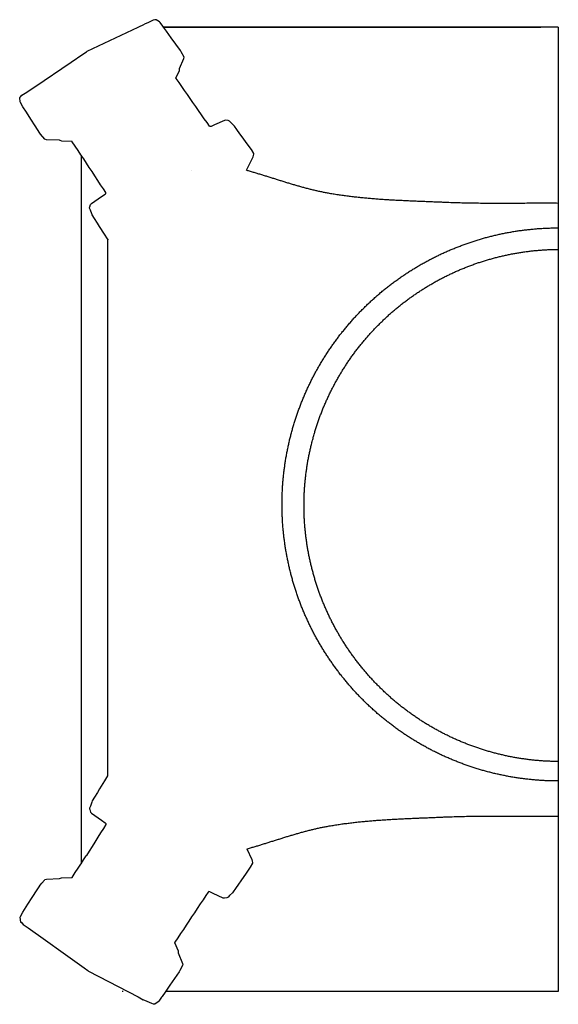
# Model space of a CAD drawing. Units: millimetres. Extents: x -130 to 133, y -96 to 212.
# Drawn here: x -130 to -31, y -90 to 90 of the extents above; entities that cross this region are included whole.
import ezdxf

# ---------------------------------------------------------------- set-up
doc = ezdxf.new("R2010")
doc.units = ezdxf.units.MM
doc.layers.add('Vector Layer 1', color=7, linetype='Continuous', lineweight=30)

msp = doc.modelspace()

# ---------------------------------------------------------------- linework, layer by layer
at = {"layer": 'Vector Layer 1', "color": 18, "lineweight": 30, "true_color": 0x000000}
for p, q in [((-103.22, 88.67), (-34.1, 88.67)), ((-118.32, 65.24), (-118.32, -64.47)), ((-98.16, 62.49), (-98.13, 62.49)), ((-113.5, 49.91), (-113.5, -48.36)), ((-110.63, -87.89), (-110.8, -87.89)), ((-110.63, -87.89), (-110.8, -87.89)), ((-34.1, -87.89), (-102.86, -87.89))]:
    msp.add_line(p, q, dxfattribs=at)
for points in [[(-88.03, 62.49), (-86.82, 64.94), (-86.82, 64.94), (-86.71, 65.19), (-86.71, 65.19), (-86.67, 65.42), (-86.67, 65.42), (-86.7, 65.55), (-86.7, 65.55), (-87.12, 66.26), (-87.12, 66.26), (-87.87, 67.3), (-87.87, 67.3), (-88.81, 68.59), (-88.81, 68.59), (-89.22, 69.16), (-89.22, 69.16), (-89.78, 69.93), (-89.78, 69.93), (-90.22, 70.53), (-90.22, 70.53), (-90.36, 70.68), (-90.36, 70.68), (-90.87, 71.18), (-90.87, 71.18), (-91.14, 71.45), (-91.14, 71.45), (-91.24, 71.51), (-91.24, 71.51), (-91.39, 71.55), (-91.39, 71.55), (-91.82, 71.64), (-91.82, 71.64), (-92.03, 71.59), (-92.03, 71.59), (-93.86, 70.78), (-93.86, 70.78), (-94.49, 70.5), (-94.49, 70.5), (-94.68, 70.47), (-94.68, 70.47), (-94.81, 70.55), (-94.81, 70.55), (-95.25, 71.18), (-95.25, 71.18), (-95.75, 71.89), (-95.75, 71.89), (-96.26, 72.62), (-96.26, 72.62), (-96.81, 73.4), (-96.81, 73.4), (-97.32, 74.14), (-97.32, 74.14), (-97.83, 74.87), (-97.83, 74.87), (-98.34, 75.59), (-98.34, 75.59), (-98.84, 76.32), (-98.84, 76.32), (-99.35, 77.04), (-99.35, 77.04), (-99.86, 77.77), (-99.86, 77.77), (-100.37, 78.5), (-100.37, 78.5), (-100.91, 79.28), (-100.91, 79.28), (-100.95, 79.33), (-100.95, 79.33), (-100.32, 80.75), (-100.32, 80.75), (-100.31, 81.03), (-100.31, 81.03), (-100.31, 81.11), (-100.31, 81.11), (-99.49, 82.92), (-99.49, 82.92), (-99.46, 83.16), (-99.46, 83.16), (-100, 84.17), (-100, 84.17), (-100.12, 84.37), (-100.12, 84.37), (-100.99, 85.57), (-100.99, 85.57), (-101.82, 86.73), (-101.82, 86.73), (-102.69, 87.93), (-102.69, 87.93), (-103.22, 88.67), (-103.22, 88.67), (-103.33, 88.82), (-103.33, 88.82), (-103.85, 89.51), (-103.85, 89.51), (-103.95, 89.61), (-103.95, 89.61), (-104.56, 90), (-104.56, 90), (-104.65, 90.03), (-104.65, 90.03), (-104.8, 90), (-104.8, 90), (-105.15, 89.91), (-105.15, 89.91), (-106, 89.54), (-106, 89.54), (-106.69, 89.23)], [(-88.03, 62.49), (-87.86, 62.44), (-87.69, 62.39), (-87.52, 62.34), (-87.35, 62.29), (-87.17, 62.24), (-87, 62.19), (-86.83, 62.14), (-86.66, 62.09), (-86.49, 62.04), (-86.32, 61.99), (-86.15, 61.94), (-85.98, 61.89), (-85.8, 61.84), (-85.63, 61.79), (-85.46, 61.73), (-85.29, 61.68), (-85.12, 61.63), (-84.95, 61.58), (-84.78, 61.52), (-84.61, 61.47), (-84.44, 61.42), (-84.27, 61.36), (-84.1, 61.31), (-83.93, 61.26), (-83.76, 61.2), (-83.59, 61.15), (-83.41, 61.1), (-83.24, 61.04), (-83.07, 60.99), (-82.9, 60.94), (-82.73, 60.88), (-82.56, 60.83), (-82.39, 60.77), (-82.22, 60.72), (-82.05, 60.67), (-81.88, 60.61), (-81.71, 60.56), (-81.54, 60.51), (-81.37, 60.45), (-81.2, 60.4), (-81.03, 60.35), (-80.86, 60.3), (-80.68, 60.24), (-80.51, 60.19), (-80.34, 60.14), (-80.17, 60.09), (-80, 60.04), (-79.83, 59.99), (-79.66, 59.93), (-79.49, 59.88), (-79.32, 59.83), (-79.14, 59.78), (-78.97, 59.73), (-78.8, 59.68), (-78.63, 59.63), (-78.46, 59.59), (-78.29, 59.54), (-78.11, 59.49), (-77.94, 59.44), (-77.77, 59.39), (-77.6, 59.35), (-77.43, 59.3), (-77.25, 59.25), (-77.08, 59.21), (-76.91, 59.16), (-76.74, 59.12), (-76.56, 59.07), (-76.39, 59.03), (-76.22, 58.99), (-76.05, 58.94), (-75.87, 58.9), (-75.7, 58.86), (-75.53, 58.82), (-75.35, 58.78), (-75.18, 58.74), (-75, 58.7), (-74.83, 58.66), (-74.66, 58.62), (-74.48, 58.59), (-74.31, 58.55), (-74.13, 58.51), (-73.96, 58.48), (-73.78, 58.44), (-73.61, 58.41), (-73.43, 58.38), (-73.26, 58.35), (-73.08, 58.31), (-73.08, 58.31), (-72.85, 58.27), (-72.63, 58.24), (-72.4, 58.2), (-72.17, 58.16), (-71.94, 58.12), (-71.71, 58.09), (-71.48, 58.05), (-71.26, 58.02), (-71.03, 57.98), (-70.8, 57.95), (-70.57, 57.92), (-70.34, 57.88), (-70.11, 57.85), (-69.88, 57.82), (-69.65, 57.79), (-69.42, 57.76), (-69.19, 57.73), (-68.96, 57.7), (-68.73, 57.68), (-68.5, 57.65), (-68.27, 57.62), (-68.04, 57.6), (-67.81, 57.57), (-67.58, 57.55), (-67.35, 57.52), (-67.12, 57.5), (-66.89, 57.48), (-66.66, 57.45), (-66.43, 57.43), (-66.2, 57.41), (-65.97, 57.39), (-65.74, 57.37), (-65.51, 57.35), (-65.28, 57.33), (-65.05, 57.31), (-64.82, 57.29), (-64.59, 57.27), (-64.36, 57.25), (-64.13, 57.24), (-63.89, 57.22), (-63.66, 57.2), (-63.43, 57.19), (-63.2, 57.17), (-62.97, 57.15), (-62.74, 57.14), (-62.51, 57.12), (-62.28, 57.11), (-62.04, 57.1), (-61.81, 57.08), (-61.58, 57.07), (-61.35, 57.05), (-61.12, 57.04), (-60.89, 57.03), (-60.66, 57.02), (-60.42, 57), (-60.19, 56.99), (-59.96, 56.98), (-59.73, 56.97), (-59.5, 56.96), (-59.27, 56.95), (-59.03, 56.93), (-58.8, 56.92), (-58.57, 56.91), (-58.34, 56.9), (-58.11, 56.89), (-57.88, 56.88), (-57.64, 56.87), (-57.41, 56.86), (-57.18, 56.85), (-56.95, 56.84), (-56.72, 56.83), (-56.49, 56.82), (-56.25, 56.81), (-56.02, 56.81), (-55.79, 56.8), (-55.56, 56.79), (-55.33, 56.78), (-55.1, 56.77), (-54.86, 56.76), (-54.63, 56.75), (-54.4, 56.74), (-54.17, 56.73), (-53.94, 56.72), (-53.71, 56.71), (-53.47, 56.7), (-53.24, 56.7), (-53.01, 56.69), (-52.78, 56.68), (-52.55, 56.67), (-52.32, 56.66), (-52.09, 56.65), (-51.85, 56.64), (-51.62, 56.63), (-51.62, 56.63), (-51.28, 56.61), (-50.94, 56.6), (-50.61, 56.59), (-50.27, 56.58), (-49.93, 56.56), (-49.59, 56.55), (-49.25, 56.54), (-48.91, 56.54), (-48.57, 56.53), (-48.23, 56.52), (-47.89, 56.51), (-47.55, 56.5), (-47.21, 56.5), (-46.87, 56.49), (-46.53, 56.49), (-46.19, 56.48), (-45.85, 56.48), (-45.51, 56.48), (-45.17, 56.47), (-44.83, 56.47), (-44.49, 56.47), (-44.15, 56.46), (-43.81, 56.46), (-43.47, 56.46), (-43.13, 56.46), (-42.79, 56.46), (-42.45, 56.46), (-42.11, 56.46), (-41.78, 56.46), (-41.44, 56.46), (-41.1, 56.46), (-40.76, 56.46), (-40.42, 56.46), (-40.08, 56.46), (-39.74, 56.46), (-39.4, 56.46), (-39.06, 56.47), (-38.72, 56.47), (-38.38, 56.47), (-38.04, 56.47), (-37.7, 56.47), (-37.36, 56.47), (-37.02, 56.47), (-36.68, 56.48), (-36.34, 56.48), (-36, 56.48), (-35.66, 56.48), (-35.32, 56.48), (-34.98, 56.48), (-34.64, 56.48), (-34.3, 56.48), (-33.96, 56.48), (-33.62, 56.48), (-33.28, 56.48), (-32.94, 56.48), (-32.6, 56.48), (-32.26, 56.48), (-31.92, 56.48), (-31.58, 56.48), (-31.24, 56.48), (-30.9, 56.47)], [(-129.2, -75.32), (-128.91, -75.61), (-128.91, -75.61), (-128.04, -76.23), (-128.04, -76.23), (-124.87, -78.48), (-124.87, -78.48), (-121.59, -80.8), (-121.59, -80.8), (-119.91, -82), (-119.91, -82), (-117.75, -83.53), (-117.75, -83.53), (-117.06, -84.02), (-117.06, -84.02), (-116.94, -84.12)]]:
    msp.add_lwpolyline(points, dxfattribs=at)
at = {"layer": 'Vector Layer 1', "color": 18, "lineweight": 30, "true_color": 0x000000, "extrusion": (0, 0, -1)}
for points in [[(113.33, 49.64), (113.5, 49.91), (113.5, 49.91), (114.05, 50.77), (114.05, 50.77), (114.95, 52.17), (114.95, 52.17), (115.34, 52.79), (115.34, 52.79), (115.86, 53.64), (115.86, 53.64), (116.27, 54.29), (116.27, 54.29), (116.37, 54.49), (116.37, 54.49), (116.62, 55.16), (116.62, 55.16), (116.77, 55.52), (116.77, 55.52), (116.78, 55.64), (116.78, 55.64), (116.75, 55.79), (116.75, 55.79), (116.61, 56.21), (116.61, 56.21), (116.44, 56.38), (116.44, 56.38), (114.57, 57.64), (114.57, 57.64), (113.92, 58.07), (113.92, 58.07), (113.78, 58.23), (113.78, 58.23), (113.8, 58.38), (113.8, 58.38), (114.24, 59.05), (114.24, 59.05), (114.74, 59.81), (114.74, 59.81), (115.25, 60.59), (115.25, 60.59), (115.8, 61.42), (115.8, 61.42), (116.32, 62.21), (116.32, 62.21), (116.83, 62.98), (116.83, 62.98), (117.34, 63.76), (117.34, 63.76), (117.85, 64.53), (117.85, 64.53), (118.36, 65.31), (118.36, 65.31), (118.87, 66.08), (118.87, 66.08), (119.38, 66.85), (119.38, 66.85), (119.93, 67.69), (119.93, 67.69), (119.97, 67.74), (119.97, 67.74), (121.85, 67.82), (121.85, 67.82), (122.16, 67.94), (122.16, 67.94), (122.25, 67.98), (122.25, 67.98), (124.66, 68.05), (124.66, 68.05), (124.94, 68.13), (124.94, 68.13), (125.74, 69.06), (125.74, 69.06), (125.89, 69.26), (125.89, 69.26), (126.72, 70.57), (126.72, 70.57), (127.52, 71.82), (127.52, 71.82), (128.35, 73.12), (128.35, 73.12), (128.97, 74.09), (128.97, 74.09), (129.43, 74.86), (129.43, 74.86), (129.49, 74.99), (129.49, 74.99), (129.57, 75.71), (129.57, 75.71), (129.56, 75.8), (129.56, 75.8), (129.45, 75.92), (129.45, 75.92), (129.15, 76.19), (129.15, 76.19), (128.29, 76.78), (128.29, 76.78), (125.11, 78.92), (125.11, 78.92), (121.84, 81.12), (121.84, 81.12), (120.16, 82.25), (120.16, 82.25), (118, 83.7), (118, 83.7), (117.31, 84.16), (117.31, 84.16), (117.19, 84.26)], [(30.9, -49.33), (31.1, -49.33), (31.3, -49.32), (31.5, -49.32), (31.7, -49.32), (31.9, -49.32), (32.1, -49.31), (32.3, -49.31), (32.5, -49.3), (32.7, -49.29), (32.9, -49.29), (33.1, -49.28), (33.3, -49.27), (33.5, -49.26), (33.7, -49.25), (33.9, -49.24), (34.1, -49.22), (34.29, -49.21), (34.49, -49.2), (34.69, -49.18), (34.89, -49.17), (35.09, -49.15), (35.29, -49.13), (35.48, -49.12), (35.68, -49.1), (35.88, -49.08), (36.08, -49.06), (36.27, -49.04), (36.47, -49.02), (36.67, -48.99), (36.87, -48.97), (37.06, -48.95), (37.26, -48.92), (37.46, -48.9), (37.65, -48.87), (37.85, -48.85), (38.04, -48.82), (38.24, -48.79), (38.44, -48.76), (38.63, -48.73), (38.83, -48.7), (39.02, -48.67), (39.22, -48.64), (39.41, -48.6), (39.61, -48.57), (39.8, -48.54), (40, -48.5), (40.19, -48.46), (40.39, -48.43), (40.58, -48.39), (40.77, -48.35), (40.97, -48.31), (41.16, -48.27), (41.35, -48.23), (41.55, -48.19), (41.74, -48.15), (41.93, -48.11), (42.12, -48.06), (42.32, -48.02), (42.51, -47.97), (42.7, -47.93), (42.89, -47.88), (43.08, -47.84), (43.27, -47.79), (43.46, -47.74), (43.65, -47.69), (43.85, -47.64), (44.04, -47.59), (44.23, -47.54), (44.42, -47.49), (44.6, -47.43), (44.79, -47.38), (44.98, -47.32), (45.17, -47.27), (45.36, -47.21), (45.55, -47.16), (45.74, -47.1), (45.93, -47.04), (46.11, -46.98), (46.3, -46.92), (46.49, -46.86), (46.67, -46.8), (46.86, -46.74), (47.05, -46.68), (47.23, -46.61), (47.42, -46.55), (47.61, -46.49), (47.79, -46.42), (47.98, -46.35), (48.16, -46.29), (48.35, -46.22), (48.53, -46.15), (48.71, -46.08), (48.9, -46.01), (49.08, -45.94), (49.26, -45.87), (49.45, -45.8), (49.63, -45.73), (49.81, -45.66), (49.99, -45.58), (50.18, -45.51), (50.36, -45.43), (50.54, -45.36), (50.72, -45.28), (50.9, -45.2), (51.08, -45.12), (51.26, -45.05), (51.44, -44.97), (51.62, -44.89), (51.8, -44.8), (51.98, -44.72), (52.16, -44.64), (52.34, -44.56), (52.51, -44.47), (52.69, -44.39), (52.87, -44.31), (53.04, -44.22), (53.22, -44.13), (53.4, -44.05), (53.57, -43.96), (53.75, -43.87), (53.92, -43.78), (54.1, -43.69), (54.27, -43.6), (54.45, -43.51), (54.62, -43.42), (54.8, -43.32), (54.97, -43.23), (55.14, -43.14), (55.31, -43.04), (55.49, -42.95), (55.66, -42.85), (55.83, -42.76), (56, -42.66), (56.17, -42.56), (56.34, -42.46), (56.51, -42.36), (56.68, -42.26), (56.85, -42.16), (57.02, -42.06), (57.19, -41.96), (57.36, -41.86), (57.52, -41.75), (57.69, -41.65), (57.86, -41.54), (58.03, -41.44), (58.19, -41.33), (58.36, -41.22), (58.52, -41.12), (58.69, -41.01), (58.85, -40.9), (59.02, -40.79), (59.18, -40.68), (59.35, -40.57), (59.51, -40.46), (59.67, -40.35), (59.83, -40.23), (60, -40.12), (60.16, -40.01), (60.32, -39.89), (60.48, -39.78), (60.64, -39.66), (60.8, -39.54), (60.96, -39.43), (61.12, -39.31), (61.28, -39.19), (61.43, -39.07), (61.59, -38.95), (61.75, -38.83), (61.91, -38.71), (62.06, -38.59), (62.22, -38.47), (62.37, -38.34), (62.53, -38.22), (62.68, -38.1), (62.84, -37.97), (62.99, -37.84), (63.14, -37.72), (63.3, -37.59), (63.45, -37.46), (63.6, -37.34), (63.75, -37.21), (63.9, -37.08), (64.06, -36.95), (64.21, -36.82), (64.35, -36.69), (64.5, -36.55), (64.65, -36.42), (64.8, -36.29), (64.95, -36.15), (65.1, -36.02), (65.24, -35.88), (65.39, -35.75), (65.53, -35.61), (65.68, -35.48), (65.83, -35.34), (65.97, -35.2), (66.11, -35.06), (66.26, -34.92), (66.4, -34.78), (66.54, -34.64), (66.68, -34.5), (66.68, -34.5), (66.83, -34.36), (66.97, -34.21), (67.11, -34.07), (67.25, -33.93), (67.38, -33.78), (67.52, -33.64), (67.66, -33.49), (67.8, -33.35), (67.93, -33.2), (68.07, -33.06), (68.21, -32.91), (68.34, -32.76), (68.47, -32.62), (68.61, -32.47), (68.74, -32.32), (68.87, -32.17), (69, -32.02), (69.13, -31.87), (69.26, -31.72), (69.39, -31.57), (69.52, -31.42), (69.65, -31.26), (69.78, -31.11), (69.9, -30.96), (70.03, -30.8), (70.16, -30.65), (70.28, -30.5), (70.41, -30.34), (70.53, -30.19), (70.65, -30.03), (70.78, -29.88), (70.9, -29.72), (71.02, -29.56), (71.14, -29.4), (71.26, -29.25), (71.38, -29.09), (71.5, -28.93), (71.61, -28.77), (71.73, -28.61), (71.85, -28.45), (71.96, -28.29), (72.08, -28.13), (72.19, -27.97), (72.31, -27.81), (72.42, -27.65), (72.53, -27.48), (72.65, -27.32), (72.76, -27.16), (72.87, -26.99), (72.98, -26.83), (73.09, -26.67), (73.2, -26.5), (73.3, -26.34), (73.41, -26.17), (73.52, -26), (73.62, -25.84), (73.73, -25.67), (73.83, -25.5), (73.94, -25.34), (74.04, -25.17), (74.15, -25), (74.25, -24.83), (74.35, -24.66), (74.45, -24.49), (74.55, -24.32), (74.65, -24.15), (74.75, -23.98), (74.85, -23.81), (74.94, -23.64), (75.04, -23.47), (75.14, -23.3), (75.23, -23.12), (75.33, -22.95), (75.42, -22.78), (75.51, -22.61), (75.61, -22.43), (75.7, -22.26), (75.79, -22.08), (75.88, -21.91), (75.97, -21.73), (76.06, -21.56), (76.15, -21.38), (76.23, -21.21), (76.32, -21.03), (76.41, -20.85), (76.49, -20.68), (76.58, -20.5), (76.66, -20.32), (76.75, -20.14), (76.83, -19.97), (76.91, -19.79), (76.99, -19.61), (77.07, -19.43), (77.15, -19.25), (77.23, -19.07), (77.31, -18.89), (77.39, -18.71), (77.47, -18.53), (77.54, -18.35), (77.62, -18.17), (77.7, -17.98), (77.77, -17.8), (77.84, -17.62), (77.92, -17.44), (77.99, -17.26), (78.06, -17.07), (78.13, -16.89), (78.2, -16.71), (78.27, -16.52), (78.34, -16.34), (78.41, -16.15), (78.48, -15.97), (78.54, -15.78), (78.61, -15.6), (78.67, -15.41), (78.74, -15.23), (78.8, -15.04), (78.87, -14.85), (78.93, -14.67), (78.99, -14.48), (79.05, -14.29), (79.11, -14.11), (79.17, -13.92), (79.23, -13.73), (79.29, -13.54), (79.34, -13.36), (79.4, -13.17), (79.46, -12.98), (79.51, -12.79), (79.57, -12.6), (79.62, -12.41), (79.67, -12.22), (79.73, -12.03), (79.78, -11.84), (79.83, -11.65), (79.88, -11.46), (79.93, -11.27), (79.98, -11.08), (80.02, -10.89), (80.07, -10.7), (80.12, -10.5), (80.16, -10.31), (80.21, -10.12), (80.25, -9.93), (80.29, -9.74), (80.34, -9.54), (80.38, -9.35), (80.42, -9.16), (80.46, -8.96), (80.5, -8.77), (80.54, -8.58), (80.58, -8.38), (80.61, -8.19), (80.65, -7.99), (80.69, -7.8), (80.72, -7.61), (80.76, -7.41), (80.79, -7.22), (80.82, -7.02), (80.86, -6.83), (80.89, -6.63), (80.92, -6.44), (80.95, -6.24), (80.98, -6.04), (81, -5.85), (81.03, -5.65), (81.06, -5.46), (81.08, -5.26), (81.11, -5.06), (81.13, -4.87), (81.16, -4.67), (81.18, -4.47), (81.2, -4.27), (81.23, -4.08), (81.25, -3.88), (81.27, -3.68), (81.28, -3.48), (81.3, -3.29), (81.32, -3.09), (81.34, -2.89), (81.35, -2.69), (81.37, -2.49), (81.38, -2.29), (81.4, -2.1), (81.41, -1.9), (81.42, -1.7), (81.43, -1.5), (81.44, -1.3), (81.45, -1.1), (81.46, -0.9), (81.47, -0.7), (81.48, -0.5), (81.49, -0.3), (81.49, -0.1), (81.5, 0.1), (81.5, 0.3), (81.5, 0.5), (81.51, 0.7), (81.51, 0.9), (81.51, 1.1), (81.51, 1.3), (81.51, 1.3), (81.51, 1.5), (81.51, 1.7), (81.51, 1.9), (81.5, 2.1), (81.5, 2.3), (81.5, 2.5), (81.49, 2.7), (81.49, 2.9), (81.48, 3.1), (81.47, 3.3), (81.46, 3.5), (81.45, 3.7), (81.44, 3.89), (81.43, 4.09), (81.42, 4.29), (81.41, 4.49), (81.4, 4.69), (81.38, 4.89), (81.37, 5.09), (81.35, 5.29), (81.34, 5.48), (81.32, 5.68), (81.3, 5.88), (81.28, 6.08), (81.27, 6.28), (81.25, 6.47), (81.23, 6.67), (81.2, 6.87), (81.18, 7.07), (81.16, 7.26), (81.13, 7.46), (81.11, 7.66), (81.08, 7.85), (81.06, 8.05), (81.03, 8.25), (81, 8.44), (80.98, 8.64), (80.95, 8.83), (80.92, 9.03), (80.89, 9.22), (80.86, 9.42), (80.82, 9.62), (80.79, 9.81), (80.76, 10.01), (80.72, 10.2), (80.69, 10.39), (80.65, 10.59), (80.61, 10.78), (80.58, 10.98), (80.54, 11.17), (80.5, 11.36), (80.46, 11.56), (80.42, 11.75), (80.38, 11.94), (80.34, 12.14), (80.29, 12.33), (80.25, 12.52), (80.21, 12.71), (80.16, 12.91), (80.12, 13.1), (80.07, 13.29), (80.02, 13.48), (79.98, 13.67), (79.93, 13.86), (79.88, 14.05), (79.83, 14.24), (79.78, 14.43), (79.73, 14.62), (79.67, 14.81), (79.62, 15), (79.57, 15.19), (79.51, 15.38), (79.46, 15.57), (79.4, 15.76), (79.34, 15.95), (79.29, 16.14), (79.23, 16.33), (79.17, 16.51), (79.11, 16.7), (79.05, 16.89), (78.99, 17.08), (78.93, 17.26), (78.87, 17.45), (78.8, 17.63), (78.74, 17.82), (78.67, 18.01), (78.61, 18.19), (78.54, 18.38), (78.48, 18.56), (78.41, 18.75), (78.34, 18.93), (78.27, 19.12), (78.2, 19.3), (78.13, 19.48), (78.06, 19.67), (77.99, 19.85), (77.92, 20.03), (77.84, 20.21), (77.77, 20.4), (77.7, 20.58), (77.62, 20.76), (77.54, 20.94), (77.47, 21.12), (77.39, 21.3), (77.31, 21.48), (77.23, 21.66), (77.15, 21.84), (77.07, 22.02), (76.99, 22.2), (76.91, 22.38), (76.83, 22.56), (76.75, 22.74), (76.66, 22.92), (76.58, 23.09), (76.49, 23.27), (76.41, 23.45), (76.32, 23.62), (76.23, 23.8), (76.15, 23.98), (76.06, 24.15), (75.97, 24.33), (75.88, 24.5), (75.79, 24.68), (75.7, 24.85), (75.61, 25.03), (75.51, 25.2), (75.42, 25.37), (75.33, 25.55), (75.23, 25.72), (75.14, 25.89), (75.04, 26.06), (74.94, 26.23), (74.85, 26.41), (74.75, 26.58), (74.65, 26.75), (74.55, 26.92), (74.45, 27.09), (74.35, 27.26), (74.25, 27.43), (74.15, 27.59), (74.04, 27.76), (73.94, 27.93), (73.83, 28.1), (73.73, 28.26), (73.62, 28.43), (73.52, 28.6), (73.41, 28.76), (73.3, 28.93), (73.2, 29.09), (73.09, 29.26), (72.98, 29.42), (72.87, 29.59), (72.76, 29.75), (72.65, 29.91), (72.53, 30.08), (72.42, 30.24), (72.31, 30.4), (72.19, 30.56), (72.08, 30.72), (71.96, 30.89), (71.85, 31.05), (71.73, 31.21), (71.61, 31.36), (71.5, 31.52), (71.38, 31.68), (71.26, 31.84), (71.14, 32), (71.02, 32.16), (70.9, 32.31), (70.78, 32.47), (70.65, 32.63), (70.53, 32.78), (70.41, 32.94), (70.28, 33.09), (70.16, 33.25), (70.03, 33.4), (69.9, 33.55), (69.78, 33.71), (69.65, 33.86), (69.52, 34.01), (69.39, 34.16), (69.26, 34.31), (69.13, 34.46), (69, 34.61), (68.87, 34.76), (68.74, 34.91), (68.61, 35.06), (68.47, 35.21), (68.34, 35.36), (68.21, 35.5), (68.07, 35.65), (67.93, 35.8), (67.8, 35.94), (67.66, 36.09), (67.52, 36.23), (67.38, 36.38), (67.25, 36.52), (67.11, 36.67), (66.97, 36.81), (66.83, 36.95), (66.68, 37.09), (66.68, 37.09), (66.54, 37.23), (66.4, 37.37), (66.26, 37.51), (66.11, 37.65), (65.97, 37.79), (65.83, 37.93), (65.68, 38.07), (65.54, 38.21), (65.39, 38.34), (65.24, 38.48), (65.1, 38.61), (64.95, 38.75), (64.8, 38.88), (64.65, 39.01), (64.51, 39.15), (64.36, 39.28), (64.21, 39.41), (64.06, 39.54), (63.91, 39.67), (63.76, 39.8), (63.6, 39.93), (63.45, 40.06), (63.3, 40.18), (63.15, 40.31), (62.99, 40.44), (62.84, 40.56), (62.69, 40.69), (62.53, 40.81), (62.38, 40.94), (62.22, 41.06), (62.07, 41.18), (61.91, 41.3), (61.75, 41.42), (61.59, 41.54), (61.44, 41.66), (61.28, 41.78), (61.12, 41.9), (60.96, 42.02), (60.8, 42.14), (60.64, 42.25), (60.48, 42.37), (60.32, 42.48), (60.16, 42.6), (60, 42.71), (59.84, 42.83), (59.68, 42.94), (59.51, 43.05), (59.35, 43.16), (59.19, 43.27), (59.02, 43.38), (58.86, 43.49), (58.69, 43.6), (58.53, 43.71), (58.36, 43.82), (58.2, 43.92), (58.03, 44.03), (57.86, 44.13), (57.7, 44.24), (57.53, 44.34), (57.36, 44.45), (57.19, 44.55), (57.03, 44.65), (56.86, 44.75), (56.69, 44.85), (56.52, 44.95), (56.35, 45.05), (56.18, 45.15), (56.01, 45.25), (55.84, 45.35), (55.67, 45.44), (55.49, 45.54), (55.32, 45.63), (55.15, 45.73), (54.98, 45.82), (54.8, 45.91), (54.63, 46.01), (54.46, 46.1), (54.28, 46.19), (54.11, 46.28), (53.93, 46.37), (53.76, 46.46), (53.58, 46.55), (53.41, 46.64), (53.23, 46.72), (53.05, 46.81), (52.88, 46.89), (52.7, 46.98), (52.52, 47.06), (52.34, 47.15), (52.16, 47.23), (51.99, 47.31), (51.81, 47.39), (51.63, 47.48), (51.45, 47.56), (51.27, 47.63), (51.09, 47.71), (50.91, 47.79), (50.73, 47.87), (50.55, 47.95), (50.37, 48.02), (50.18, 48.1), (50, 48.17), (49.82, 48.24), (49.64, 48.32), (49.46, 48.39), (49.27, 48.46), (49.09, 48.53), (48.91, 48.6), (48.72, 48.67), (48.54, 48.74), (48.35, 48.81), (48.17, 48.88), (47.98, 48.94), (47.8, 49.01), (47.61, 49.08), (47.43, 49.14), (47.24, 49.2), (47.06, 49.27), (46.87, 49.33), (46.68, 49.39), (46.5, 49.45), (46.31, 49.51), (46.12, 49.57), (45.93, 49.63), (45.75, 49.69), (45.56, 49.75), (45.37, 49.8), (45.18, 49.86), (44.99, 49.91), (44.8, 49.97), (44.61, 50.02), (44.42, 50.07), (44.23, 50.13), (44.04, 50.18), (43.85, 50.23), (43.66, 50.28), (43.47, 50.33), (43.28, 50.38), (43.09, 50.43), (42.9, 50.47), (42.71, 50.52), (42.52, 50.56), (42.32, 50.61), (42.13, 50.65), (41.94, 50.7), (41.75, 50.74), (41.55, 50.78), (41.36, 50.82), (41.17, 50.86), (40.97, 50.9), (40.78, 50.94), (40.59, 50.98), (40.39, 51.02), (40.2, 51.05), (40, 51.09), (39.81, 51.13), (39.61, 51.16), (39.42, 51.19), (39.23, 51.23), (39.03, 51.26), (38.83, 51.29), (38.64, 51.32), (38.44, 51.35), (38.25, 51.38), (38.05, 51.41), (37.86, 51.44), (37.66, 51.46), (37.46, 51.49), (37.27, 51.51), (37.07, 51.54), (36.87, 51.56), (36.67, 51.59), (36.48, 51.61), (36.28, 51.63), (36.08, 51.65), (35.88, 51.67), (35.69, 51.69), (35.49, 51.71), (35.29, 51.73), (35.09, 51.74), (34.89, 51.76), (34.7, 51.78), (34.5, 51.79), (34.3, 51.8), (34.1, 51.82), (33.9, 51.83), (33.7, 51.84), (33.5, 51.85), (33.3, 51.86), (33.1, 51.87), (32.9, 51.88), (32.7, 51.89), (32.5, 51.89), (32.3, 51.9), (32.1, 51.9), (31.9, 51.91), (31.7, 51.91), (31.5, 51.92), (31.3, 51.92), (31.1, 51.92), (30.9, 51.92)], [(30.9, -45.77), (31.1, -45.77), (31.29, -45.76), (31.48, -45.76), (31.67, -45.76), (31.86, -45.75), (32.06, -45.75), (32.25, -45.74), (32.44, -45.73), (32.63, -45.72), (32.82, -45.72), (33.02, -45.71), (33.21, -45.7), (33.4, -45.69), (33.59, -45.67), (33.78, -45.66), (33.97, -45.65), (34.16, -45.63), (34.35, -45.62), (34.54, -45.6), (34.73, -45.59), (34.93, -45.57), (35.12, -45.55), (35.31, -45.53), (35.5, -45.51), (35.69, -45.49), (35.88, -45.47), (36.06, -45.45), (36.25, -45.43), (36.44, -45.4), (36.63, -45.38), (36.82, -45.36), (37.01, -45.33), (37.2, -45.3), (37.39, -45.28), (37.58, -45.25), (37.76, -45.22), (37.95, -45.19), (38.14, -45.16), (38.33, -45.13), (38.52, -45.1), (38.7, -45.06), (38.89, -45.03), (39.08, -45), (39.26, -44.96), (39.45, -44.93), (39.64, -44.89), (39.82, -44.85), (40.01, -44.82), (40.2, -44.78), (40.38, -44.74), (40.57, -44.7), (40.75, -44.66), (40.94, -44.62), (41.12, -44.57), (41.31, -44.53), (41.49, -44.49), (41.68, -44.44), (41.86, -44.4), (42.04, -44.35), (42.23, -44.31), (42.41, -44.26), (42.59, -44.21), (42.78, -44.16), (42.96, -44.11), (43.14, -44.06), (43.32, -44.01), (43.51, -43.96), (43.69, -43.91), (43.87, -43.85), (44.05, -43.8), (44.23, -43.74), (44.41, -43.69), (44.59, -43.63), (44.78, -43.58), (44.96, -43.52), (45.14, -43.46), (45.32, -43.4), (45.49, -43.34), (45.67, -43.28), (45.85, -43.22), (46.03, -43.16), (46.21, -43.1), (46.39, -43.03), (46.57, -42.97), (46.74, -42.9), (46.92, -42.84), (47.1, -42.77), (47.28, -42.71), (47.45, -42.64), (47.63, -42.57), (47.8, -42.5), (47.98, -42.43), (48.16, -42.36), (48.33, -42.29), (48.51, -42.22), (48.68, -42.14), (48.85, -42.07), (49.03, -42), (49.2, -41.92), (49.38, -41.85), (49.55, -41.77), (49.72, -41.69), (49.89, -41.62), (50.07, -41.54), (50.24, -41.46), (50.41, -41.38), (50.58, -41.3), (50.75, -41.22), (50.92, -41.14), (51.09, -41.06), (51.26, -40.97), (51.43, -40.89), (51.6, -40.8), (51.77, -40.72), (51.94, -40.63), (52.11, -40.55), (52.28, -40.46), (52.44, -40.37), (52.61, -40.28), (52.78, -40.19), (52.94, -40.11), (53.11, -40.01), (53.28, -39.92), (53.44, -39.83), (53.61, -39.74), (53.77, -39.65), (53.94, -39.55), (54.1, -39.46), (54.26, -39.36), (54.43, -39.27), (54.59, -39.17), (54.75, -39.07), (54.92, -38.97), (55.08, -38.88), (55.24, -38.78), (55.4, -38.68), (55.56, -38.58), (55.72, -38.47), (55.88, -38.37), (56.04, -38.27), (56.2, -38.17), (56.36, -38.06), (56.52, -37.96), (56.67, -37.85), (56.83, -37.75), (56.99, -37.64), (57.15, -37.53), (57.3, -37.42), (57.46, -37.32), (57.61, -37.21), (57.77, -37.1), (57.92, -36.99), (58.08, -36.88), (58.23, -36.76), (58.39, -36.65), (58.54, -36.54), (58.69, -36.42), (58.84, -36.31), (59, -36.19), (59.15, -36.08), (59.3, -35.96), (59.45, -35.85), (59.6, -35.73), (59.75, -35.61), (59.9, -35.49), (60.05, -35.37), (60.2, -35.25), (60.34, -35.13), (60.49, -35.01), (60.64, -34.89), (60.78, -34.76), (60.93, -34.64), (61.08, -34.52), (61.22, -34.39), (61.37, -34.27), (61.51, -34.14), (61.65, -34.01), (61.8, -33.89), (61.94, -33.76), (62.08, -33.63), (62.23, -33.5), (62.37, -33.37), (62.51, -33.24), (62.65, -33.11), (62.79, -32.98), (62.93, -32.85), (63.07, -32.71), (63.2, -32.58), (63.34, -32.45), (63.48, -32.31), (63.62, -32.17), (63.75, -32.04), (63.75, -32.04), (63.89, -31.9), (64.03, -31.76), (64.16, -31.63), (64.3, -31.49), (64.43, -31.35), (64.56, -31.21), (64.7, -31.07), (64.83, -30.93), (64.96, -30.79), (65.09, -30.65), (65.22, -30.51), (65.35, -30.36), (65.48, -30.22), (65.61, -30.08), (65.73, -29.93), (65.86, -29.79), (65.99, -29.64), (66.11, -29.5), (66.24, -29.35), (66.36, -29.21), (66.49, -29.06), (66.61, -28.91), (66.73, -28.77), (66.85, -28.62), (66.97, -28.47), (67.09, -28.32), (67.21, -28.17), (67.33, -28.02), (67.45, -27.87), (67.57, -27.72), (67.69, -27.57), (67.8, -27.42), (67.92, -27.27), (68.04, -27.12), (68.15, -26.96), (68.26, -26.81), (68.38, -26.66), (68.49, -26.5), (68.6, -26.35), (68.71, -26.19), (68.82, -26.04), (68.93, -25.88), (69.04, -25.73), (69.15, -25.57), (69.26, -25.41), (69.37, -25.26), (69.48, -25.1), (69.58, -24.94), (69.69, -24.78), (69.79, -24.62), (69.9, -24.46), (70, -24.3), (70.1, -24.14), (70.2, -23.98), (70.31, -23.82), (70.41, -23.66), (70.51, -23.5), (70.61, -23.34), (70.7, -23.17), (70.8, -23.01), (70.9, -22.85), (71, -22.68), (71.09, -22.52), (71.19, -22.36), (71.28, -22.19), (71.38, -22.03), (71.47, -21.86), (71.56, -21.7), (71.66, -21.53), (71.75, -21.36), (71.84, -21.2), (71.93, -21.03), (72.02, -20.86), (72.11, -20.69), (72.19, -20.53), (72.28, -20.36), (72.37, -20.19), (72.45, -20.02), (72.54, -19.85), (72.62, -19.68), (72.71, -19.51), (72.79, -19.34), (72.87, -19.17), (72.95, -19), (73.03, -18.83), (73.11, -18.65), (73.19, -18.48), (73.27, -18.31), (73.35, -18.14), (73.43, -17.96), (73.51, -17.79), (73.58, -17.62), (73.66, -17.44), (73.73, -17.27), (73.81, -17.09), (73.88, -16.92), (73.95, -16.74), (74.02, -16.57), (74.09, -16.39), (74.16, -16.22), (74.23, -16.04), (74.3, -15.86), (74.37, -15.69), (74.44, -15.51), (74.51, -15.33), (74.57, -15.15), (74.64, -14.98), (74.7, -14.8), (74.77, -14.62), (74.83, -14.44), (74.89, -14.26), (74.95, -14.08), (75.02, -13.9), (75.08, -13.72), (75.14, -13.54), (75.19, -13.36), (75.25, -13.18), (75.31, -13), (75.37, -12.82), (75.42, -12.64), (75.48, -12.46), (75.53, -12.28), (75.59, -12.09), (75.64, -11.91), (75.69, -11.73), (75.74, -11.55), (75.79, -11.36), (75.84, -11.18), (75.89, -11), (75.94, -10.81), (75.99, -10.63), (76.04, -10.45), (76.08, -10.26), (76.13, -10.08), (76.17, -9.89), (76.22, -9.71), (76.26, -9.52), (76.31, -9.34), (76.35, -9.15), (76.39, -8.97), (76.43, -8.78), (76.47, -8.59), (76.51, -8.41), (76.55, -8.22), (76.58, -8.03), (76.62, -7.85), (76.66, -7.66), (76.69, -7.47), (76.73, -7.29), (76.76, -7.1), (76.79, -6.91), (76.83, -6.72), (76.86, -6.53), (76.89, -6.35), (76.92, -6.16), (76.95, -5.97), (76.97, -5.78), (77, -5.59), (77.03, -5.4), (77.06, -5.21), (77.08, -5.02), (77.11, -4.83), (77.13, -4.64), (77.15, -4.45), (77.17, -4.26), (77.2, -4.07), (77.22, -3.88), (77.24, -3.69), (77.26, -3.5), (77.27, -3.31), (77.29, -3.12), (77.31, -2.93), (77.33, -2.74), (77.34, -2.55), (77.36, -2.36), (77.37, -2.16), (77.38, -1.97), (77.39, -1.78), (77.41, -1.59), (77.42, -1.4), (77.43, -1.21), (77.44, -1.01), (77.44, -0.82), (77.45, -0.63), (77.46, -0.44), (77.46, -0.24), (77.47, -0.05), (77.47, 0.14), (77.48, 0.33), (77.48, 0.53), (77.48, 0.72), (77.48, 0.91), (77.48, 1.11), (77.48, 1.11), (77.48, 1.3), (77.48, 1.49), (77.48, 1.69), (77.48, 1.88), (77.47, 2.07), (77.47, 2.26), (77.46, 2.46), (77.46, 2.65), (77.45, 2.84), (77.44, 3.03), (77.44, 3.23), (77.43, 3.42), (77.42, 3.61), (77.41, 3.8), (77.39, 4), (77.38, 4.19), (77.37, 4.38), (77.36, 4.57), (77.34, 4.76), (77.33, 4.95), (77.31, 5.14), (77.29, 5.33), (77.27, 5.53), (77.26, 5.72), (77.24, 5.91), (77.22, 6.1), (77.2, 6.29), (77.17, 6.48), (77.15, 6.67), (77.13, 6.86), (77.11, 7.05), (77.08, 7.24), (77.06, 7.43), (77.03, 7.62), (77, 7.8), (76.97, 7.99), (76.95, 8.18), (76.92, 8.37), (76.89, 8.56), (76.86, 8.75), (76.83, 8.94), (76.79, 9.12), (76.76, 9.31), (76.73, 9.5), (76.69, 9.69), (76.66, 9.87), (76.62, 10.06), (76.58, 10.25), (76.55, 10.43), (76.51, 10.62), (76.47, 10.81), (76.43, 10.99), (76.39, 11.18), (76.35, 11.37), (76.31, 11.55), (76.26, 11.74), (76.22, 11.92), (76.17, 12.11), (76.13, 12.29), (76.08, 12.48), (76.04, 12.66), (75.99, 12.84), (75.94, 13.03), (75.89, 13.21), (75.84, 13.39), (75.79, 13.58), (75.74, 13.76), (75.69, 13.94), (75.64, 14.13), (75.59, 14.31), (75.53, 14.49), (75.48, 14.67), (75.42, 14.85), (75.37, 15.03), (75.31, 15.22), (75.25, 15.4), (75.19, 15.58), (75.14, 15.76), (75.08, 15.94), (75.02, 16.12), (74.95, 16.3), (74.89, 16.48), (74.83, 16.66), (74.77, 16.83), (74.7, 17.01), (74.64, 17.19), (74.57, 17.37), (74.51, 17.55), (74.44, 17.72), (74.37, 17.9), (74.3, 18.08), (74.23, 18.25), (74.16, 18.43), (74.09, 18.61), (74.02, 18.78), (73.95, 18.96), (73.88, 19.13), (73.81, 19.31), (73.73, 19.48), (73.66, 19.66), (73.58, 19.83), (73.51, 20), (73.43, 20.18), (73.35, 20.35), (73.27, 20.52), (73.19, 20.7), (73.11, 20.87), (73.03, 21.04), (72.95, 21.21), (72.87, 21.38), (72.79, 21.55), (72.71, 21.72), (72.62, 21.89), (72.54, 22.06), (72.45, 22.23), (72.37, 22.4), (72.28, 22.57), (72.19, 22.74), (72.11, 22.91), (72.02, 23.08), (71.93, 23.24), (71.84, 23.41), (71.75, 23.58), (71.66, 23.74), (71.56, 23.91), (71.47, 24.07), (71.38, 24.24), (71.28, 24.41), (71.19, 24.57), (71.09, 24.73), (71, 24.9), (70.9, 25.06), (70.8, 25.22), (70.7, 25.39), (70.61, 25.55), (70.51, 25.71), (70.41, 25.87), (70.31, 26.03), (70.2, 26.2), (70.1, 26.36), (70, 26.52), (69.9, 26.68), (69.79, 26.84), (69.69, 26.99), (69.58, 27.15), (69.48, 27.31), (69.37, 27.47), (69.26, 27.63), (69.15, 27.78), (69.04, 27.94), (68.93, 28.1), (68.82, 28.25), (68.71, 28.41), (68.6, 28.56), (68.49, 28.72), (68.38, 28.87), (68.26, 29.02), (68.15, 29.18), (68.04, 29.33), (67.92, 29.48), (67.8, 29.63), (67.69, 29.79), (67.57, 29.94), (67.45, 30.09), (67.33, 30.24), (67.21, 30.39), (67.09, 30.54), (66.97, 30.68), (66.85, 30.83), (66.73, 30.98), (66.61, 31.13), (66.49, 31.28), (66.36, 31.42), (66.24, 31.57), (66.11, 31.71), (65.99, 31.86), (65.86, 32), (65.73, 32.15), (65.61, 32.29), (65.48, 32.43), (65.35, 32.58), (65.22, 32.72), (65.09, 32.86), (64.96, 33), (64.83, 33.14), (64.7, 33.28), (64.56, 33.42), (64.43, 33.56), (64.3, 33.7), (64.16, 33.84), (64.03, 33.98), (63.89, 34.12), (63.75, 34.25), (63.75, 34.25), (63.62, 34.39), (63.48, 34.52), (63.34, 34.66), (63.2, 34.79), (63.07, 34.93), (62.93, 35.06), (62.79, 35.19), (62.65, 35.32), (62.51, 35.45), (62.37, 35.58), (62.23, 35.71), (62.08, 35.84), (61.94, 35.97), (61.8, 36.1), (61.65, 36.23), (61.51, 36.35), (61.37, 36.48), (61.22, 36.6), (61.08, 36.73), (60.93, 36.85), (60.79, 36.98), (60.64, 37.1), (60.49, 37.22), (60.34, 37.34), (60.2, 37.46), (60.05, 37.58), (59.9, 37.7), (59.75, 37.82), (59.6, 37.94), (59.45, 38.06), (59.3, 38.18), (59.15, 38.29), (59, 38.41), (58.85, 38.52), (58.69, 38.64), (58.54, 38.75), (58.39, 38.86), (58.23, 38.98), (58.08, 39.09), (57.93, 39.2), (57.77, 39.31), (57.62, 39.42), (57.46, 39.53), (57.3, 39.64), (57.15, 39.75), (56.99, 39.85), (56.83, 39.96), (56.68, 40.07), (56.52, 40.17), (56.36, 40.28), (56.2, 40.38), (56.04, 40.48), (55.88, 40.59), (55.72, 40.69), (55.56, 40.79), (55.4, 40.89), (55.24, 40.99), (55.08, 41.09), (54.92, 41.19), (54.75, 41.29), (54.59, 41.38), (54.43, 41.48), (54.26, 41.58), (54.1, 41.67), (53.94, 41.76), (53.77, 41.86), (53.61, 41.95), (53.44, 42.04), (53.28, 42.14), (53.11, 42.23), (52.94, 42.32), (52.78, 42.41), (52.61, 42.5), (52.44, 42.59), (52.28, 42.67), (52.11, 42.76), (51.94, 42.85), (51.77, 42.93), (51.6, 43.02), (51.43, 43.1), (51.26, 43.19), (51.09, 43.27), (50.92, 43.35), (50.75, 43.43), (50.58, 43.51), (50.41, 43.59), (50.24, 43.67), (50.07, 43.75), (49.89, 43.83), (49.72, 43.91), (49.55, 43.98), (49.38, 44.06), (49.2, 44.14), (49.03, 44.21), (48.86, 44.28), (48.68, 44.36), (48.51, 44.43), (48.33, 44.5), (48.16, 44.57), (47.98, 44.64), (47.81, 44.71), (47.63, 44.78), (47.45, 44.85), (47.28, 44.92), (47.1, 44.99), (46.92, 45.05), (46.75, 45.12), (46.57, 45.18), (46.39, 45.25), (46.21, 45.31), (46.03, 45.37), (45.85, 45.43), (45.68, 45.49), (45.5, 45.55), (45.32, 45.61), (45.14, 45.67), (44.96, 45.73), (44.78, 45.79), (44.6, 45.85), (44.42, 45.9), (44.23, 45.96), (44.05, 46.01), (43.87, 46.07), (43.69, 46.12), (43.51, 46.17), (43.33, 46.22), (43.14, 46.27), (42.96, 46.33), (42.78, 46.37), (42.6, 46.42), (42.41, 46.47), (42.23, 46.52), (42.04, 46.57), (41.86, 46.61), (41.68, 46.66), (41.49, 46.7), (41.31, 46.74), (41.12, 46.79), (40.94, 46.83), (40.75, 46.87), (40.57, 46.91), (40.38, 46.95), (40.2, 46.99), (40.01, 47.03), (39.82, 47.07), (39.64, 47.1), (39.45, 47.14), (39.26, 47.18), (39.08, 47.21), (38.89, 47.24), (38.7, 47.28), (38.52, 47.31), (38.33, 47.34), (38.14, 47.37), (37.95, 47.4), (37.77, 47.43), (37.58, 47.46), (37.39, 47.49), (37.2, 47.52), (37.01, 47.54), (36.82, 47.57), (36.63, 47.59), (36.44, 47.62), (36.26, 47.64), (36.07, 47.66), (35.88, 47.69), (35.69, 47.71), (35.5, 47.73), (35.31, 47.75), (35.12, 47.76), (34.93, 47.78), (34.74, 47.8), (34.54, 47.82), (34.35, 47.83), (34.16, 47.85), (33.97, 47.86), (33.78, 47.87), (33.59, 47.89), (33.4, 47.9), (33.21, 47.91), (33.02, 47.92), (32.82, 47.93), (32.63, 47.94), (32.44, 47.95), (32.25, 47.95), (32.06, 47.96), (31.87, 47.97), (31.67, 47.97), (31.48, 47.97), (31.29, 47.98), (31.1, 47.98), (30.9, 47.98)], [(113.5, -48.36), (114.05, -49.27), (114.05, -49.27), (114.95, -50.76), (114.95, -50.76), (115.34, -51.41), (115.34, -51.41), (115.86, -52.3), (115.86, -52.3), (116.27, -52.99), (116.27, -52.99), (116.37, -53.2), (116.37, -53.2), (116.62, -53.91), (116.62, -53.91), (116.77, -54.28), (116.77, -54.28), (116.78, -54.42), (116.78, -54.42), (116.75, -54.57), (116.75, -54.57), (116.61, -55.02), (116.61, -55.02), (116.44, -55.19), (116.44, -55.19), (114.57, -56.52), (114.57, -56.52), (113.92, -56.98), (113.92, -56.98), (113.78, -57.14), (113.78, -57.14), (113.8, -57.31), (113.8, -57.31), (114.24, -58.01), (114.24, -58.01), (114.74, -58.82), (114.74, -58.82), (115.25, -59.63), (115.25, -59.63), (115.8, -60.52), (115.8, -60.52), (116.32, -61.35), (116.32, -61.35), (116.83, -62.17), (116.83, -62.17), (117.34, -62.98), (117.34, -62.98), (117.38, -63.04)], [(87.99, -61.76), (87.81, -61.72), (87.64, -61.67), (87.47, -61.62), (87.3, -61.57), (87.13, -61.52), (86.96, -61.47), (86.79, -61.42), (86.62, -61.37), (86.45, -61.32), (86.28, -61.27), (86.1, -61.22), (85.93, -61.17), (85.76, -61.11), (85.59, -61.06), (85.42, -61.01), (85.25, -60.96), (85.08, -60.9), (84.91, -60.85), (84.74, -60.8), (84.57, -60.75), (84.4, -60.69), (84.23, -60.64), (84.06, -60.59), (83.89, -60.53), (83.72, -60.48), (83.55, -60.43), (83.38, -60.37), (83.21, -60.32), (83.04, -60.27), (82.87, -60.21), (82.7, -60.16), (82.53, -60.11), (82.36, -60.05), (82.19, -60), (82.02, -59.95), (81.85, -59.89), (81.68, -59.84), (81.51, -59.79), (81.34, -59.73), (81.17, -59.68), (81, -59.63), (80.83, -59.58), (80.66, -59.52), (80.49, -59.47), (80.32, -59.42), (80.15, -59.37), (79.98, -59.32), (79.81, -59.27), (79.63, -59.22), (79.46, -59.17), (79.29, -59.12), (79.12, -59.06), (78.95, -59.02), (78.78, -58.97), (78.61, -58.92), (78.44, -58.87), (78.27, -58.82), (78.1, -58.77), (77.92, -58.72), (77.75, -58.68), (77.58, -58.63), (77.41, -58.58), (77.24, -58.54), (77.07, -58.49), (76.89, -58.45), (76.72, -58.4), (76.55, -58.36), (76.38, -58.31), (76.2, -58.27), (76.03, -58.23), (75.86, -58.19), (75.69, -58.15), (75.51, -58.11), (75.34, -58.06), (75.17, -58.03), (74.99, -57.99), (74.82, -57.95), (74.65, -57.91), (74.47, -57.87), (74.3, -57.84), (74.12, -57.8), (73.95, -57.77), (73.78, -57.73), (73.6, -57.7), (73.43, -57.66), (73.25, -57.63), (73.08, -57.6), (73.08, -57.6), (72.85, -57.56), (72.62, -57.52), (72.39, -57.48), (72.16, -57.45), (71.94, -57.41), (71.71, -57.37), (71.48, -57.34), (71.25, -57.3), (71.02, -57.27), (70.79, -57.23), (70.56, -57.2), (70.33, -57.17), (70.11, -57.14), (69.88, -57.11), (69.65, -57.08), (69.42, -57.05), (69.19, -57.02), (68.96, -56.99), (68.73, -56.96), (68.5, -56.94), (68.27, -56.91), (68.04, -56.88), (67.81, -56.86), (67.58, -56.83), (67.35, -56.81), (67.12, -56.79), (66.89, -56.76), (66.66, -56.74), (66.43, -56.72), (66.2, -56.7), (65.97, -56.68), (65.74, -56.66), (65.51, -56.64), (65.28, -56.62), (65.04, -56.6), (64.81, -56.58), (64.58, -56.56), (64.35, -56.54), (64.12, -56.52), (63.89, -56.51), (63.66, -56.49), (63.43, -56.47), (63.2, -56.46), (62.97, -56.44), (62.73, -56.43), (62.5, -56.41), (62.27, -56.4), (62.04, -56.38), (61.81, -56.37), (61.58, -56.35), (61.35, -56.34), (61.11, -56.33), (60.88, -56.32), (60.65, -56.3), (60.42, -56.29), (60.19, -56.28), (59.96, -56.27), (59.73, -56.26), (59.49, -56.24), (59.26, -56.23), (59.03, -56.22), (58.8, -56.21), (58.57, -56.2), (58.34, -56.19), (58.1, -56.18), (57.87, -56.17), (57.64, -56.16), (57.41, -56.15), (57.18, -56.14), (56.95, -56.13), (56.71, -56.12), (56.48, -56.11), (56.25, -56.1), (56.02, -56.09), (55.79, -56.08), (55.55, -56.07), (55.32, -56.06), (55.09, -56.06), (54.86, -56.05), (54.63, -56.04), (54.4, -56.03), (54.17, -56.02), (53.93, -56.01), (53.7, -56), (53.47, -55.99), (53.24, -55.98), (53.01, -55.97), (52.78, -55.96), (52.55, -55.95), (52.31, -55.94), (52.08, -55.93), (51.85, -55.92), (51.62, -55.91), (51.62, -55.91), (51.3, -55.9), (50.97, -55.89), (50.65, -55.88), (50.33, -55.87), (50, -55.85), (49.68, -55.84), (49.35, -55.83), (49.03, -55.83), (48.71, -55.82), (48.38, -55.81), (48.06, -55.8), (47.74, -55.79), (47.74, -55.79), (47.43, -55.79), (47.12, -55.78), (46.81, -55.78), (46.51, -55.77), (46.2, -55.77), (45.89, -55.77), (45.58, -55.76), (45.27, -55.76), (44.96, -55.76), (44.65, -55.75), (44.34, -55.75), (44.03, -55.75), (43.72, -55.75), (43.41, -55.75), (43.1, -55.75), (42.8, -55.75), (42.49, -55.75), (42.18, -55.75), (41.87, -55.75), (41.57, -55.75), (41.26, -55.75), (41.26, -55.75), (41.06, -55.75), (40.86, -55.75), (40.66, -55.75), (40.46, -55.75), (40.26, -55.75), (40.06, -55.75), (39.86, -55.75), (39.66, -55.75), (39.46, -55.75), (39.25, -55.75), (39.05, -55.75), (38.85, -55.75), (38.64, -55.75), (38.44, -55.76), (38.24, -55.76), (38.03, -55.76), (37.83, -55.76), (37.62, -55.76), (37.42, -55.76), (37.21, -55.76), (37.01, -55.76), (36.81, -55.76), (36.6, -55.76), (36.4, -55.76), (36.19, -55.77), (35.99, -55.77), (35.79, -55.77), (35.58, -55.77), (35.38, -55.77), (35.18, -55.77), (34.98, -55.77), (34.78, -55.77), (34.57, -55.77), (34.37, -55.77), (34.17, -55.77), (33.97, -55.77), (33.77, -55.77), (33.57, -55.77), (33.37, -55.77), (33.18, -55.77), (32.98, -55.77), (32.78, -55.77), (32.59, -55.77), (32.39, -55.77), (32.2, -55.77), (32.2, -55.77), (32.18, -55.77), (32.17, -55.77), (32.16, -55.77), (32.14, -55.77), (32.13, -55.77), (32.11, -55.77), (32.1, -55.77), (32.08, -55.77), (32.06, -55.77), (32.05, -55.77), (32.03, -55.77), (32.01, -55.77), (31.99, -55.77), (31.98, -55.77), (31.96, -55.77), (31.94, -55.77), (31.92, -55.77), (31.9, -55.77), (31.88, -55.77), (31.86, -55.77), (31.84, -55.77), (31.82, -55.77), (31.8, -55.77), (31.78, -55.77), (31.76, -55.77), (31.74, -55.77), (31.72, -55.77), (31.7, -55.77), (31.68, -55.77), (31.66, -55.77), (31.63, -55.77), (31.61, -55.77), (31.59, -55.77), (31.57, -55.77), (31.55, -55.77), (31.53, -55.77), (31.51, -55.77), (31.49, -55.77), (31.47, -55.77), (31.45, -55.76), (31.43, -55.76), (31.41, -55.76), (31.39, -55.76), (31.37, -55.76), (31.35, -55.76), (31.33, -55.76), (31.31, -55.76), (31.29, -55.76), (31.27, -55.76), (31.25, -55.76), (31.23, -55.76), (31.21, -55.76), (31.2, -55.76), (31.18, -55.76), (31.16, -55.76), (31.15, -55.76), (31.13, -55.76), (31.11, -55.76), (31.1, -55.76), (31.08, -55.76), (31.07, -55.76), (31.05, -55.76), (31.04, -55.76), (31.03, -55.76), (31.02, -55.76), (31, -55.76), (30.99, -55.76), (30.98, -55.76), (30.97, -55.76), (30.96, -55.76), (30.95, -55.76), (30.94, -55.76), (30.94, -55.76), (30.93, -55.76), (30.92, -55.76), (30.92, -55.76), (30.91, -55.76), (30.91, -55.76), (30.9, -55.76), (30.9, -55.76)], [(129.37, -75.19), (129.2, -75.32), (129.2, -75.32), (129.37, -75.19), (129.37, -75.19), (129.49, -74.24), (129.49, -74.24), (129.44, -74.11), (129.44, -74.11), (128.97, -73.33), (128.97, -73.33), (128.06, -71.89), (128.06, -71.89), (127.28, -70.67), (127.28, -70.67), (126.39, -69.27), (126.39, -69.27), (126.02, -68.69), (126.02, -68.69), (125.84, -68.42), (125.84, -68.42), (125.53, -68.04), (125.53, -68.04), (125.02, -67.46), (125.02, -67.46), (124.94, -67.36), (124.94, -67.36), (124.66, -67.28), (124.66, -67.28), (122.25, -67.2), (122.25, -67.2), (121.89, -67.06), (121.89, -67.06), (119.97, -66.97), (119.97, -66.97), (119.39, -66.1), (119.39, -66.1), (118.88, -65.31), (118.88, -65.31), (118.37, -64.54), (118.37, -64.54), (118.32, -64.47), (118.32, -64.47), (117.86, -63.77), (117.86, -63.77), (117.38, -63.04)], [(87.99, -61.76), (87.06, -63.73), (87.06, -63.73), (86.96, -64), (86.96, -64), (86.91, -64.24), (86.91, -64.24), (86.94, -64.38), (86.94, -64.38), (87.36, -65.12), (87.36, -65.12), (88.11, -66.22), (88.11, -66.22), (89.05, -67.59), (89.05, -67.59), (89.46, -68.19), (89.46, -68.19), (90.02, -69), (90.02, -69), (90.46, -69.63), (90.46, -69.63), (90.6, -69.79), (90.6, -69.79), (91.11, -70.32), (91.11, -70.32), (91.38, -70.6), (91.38, -70.6), (91.49, -70.67), (91.49, -70.67), (91.63, -70.71), (91.63, -70.71), (92.07, -70.8), (92.07, -70.8), (92.27, -70.76), (92.27, -70.76), (94.1, -69.9), (94.1, -69.9), (94.73, -69.61), (94.73, -69.61), (94.92, -69.57), (94.92, -69.57), (95.05, -69.66), (95.05, -69.66), (95.49, -70.31), (95.49, -70.31), (95.99, -71.07), (95.99, -71.07), (96.5, -71.84), (96.5, -71.84), (97.05, -72.66), (97.05, -72.66), (97.56, -73.45), (97.56, -73.45), (98.07, -74.21), (98.07, -74.21), (98.58, -74.98), (98.58, -74.98), (99.09, -75.74), (99.09, -75.74), (99.59, -76.51), (99.59, -76.51), (100.1, -77.27), (100.1, -77.27), (100.61, -78.04), (100.61, -78.04), (101.15, -78.86), (101.15, -78.86), (101.19, -78.92), (101.19, -78.92), (100.56, -80.42), (100.56, -80.42), (100.55, -80.71), (100.55, -80.71), (100.56, -80.8), (100.56, -80.8), (99.73, -82.71), (99.73, -82.71), (99.7, -82.96), (99.7, -82.96), (100.24, -84.03), (100.24, -84.03), (100.36, -84.24), (100.36, -84.24), (101.23, -85.51), (101.23, -85.51), (102.07, -86.73), (102.07, -86.73), (102.93, -87.99), (102.93, -87.99), (103.46, -88.77), (103.46, -88.77), (103.57, -88.93), (103.57, -88.93), (104.09, -89.66), (104.09, -89.66), (104.19, -89.77), (104.19, -89.77), (104.81, -90.18), (104.81, -90.18), (104.89, -90.21), (104.89, -90.21), (105.04, -90.18), (105.04, -90.18), (105.39, -90.08), (105.39, -90.08), (106.24, -89.69), (106.24, -89.69), (106.94, -89.37)], [(116.94, -84.12), (107.84, -88.86), (107.84, -88.86), (106.94, -89.37)]]:
    msp.add_lwpolyline(points, dxfattribs=at)
at = {"layer": 'Vector Layer 1', "color": 18, "lineweight": 30, "true_color": 0x000000}
for points in [[(-117.19, 84.26, 0), (-107.88, 88.67, 0), (-106.69, 89.23, 0)], [(-30.9, 88.67, 0), (-34.1, 88.67, 0), (-103.22, 88.67, 0)], [(-30.9, 88.67, 0), (-30.9, 51.92, 0), (-30.9, 47.98, 0), (-30.9, -45.77, 0), (-30.9, -49.33, 0), (-30.9, -87.89, 0)], [(-30.9, -87.89, 0), (-34.1, -87.89, 0), (-102.28, -87.89, 0)]]:
    msp.add_polyline3d(points, dxfattribs=at)

doc.saveas('drawing.dxf')
